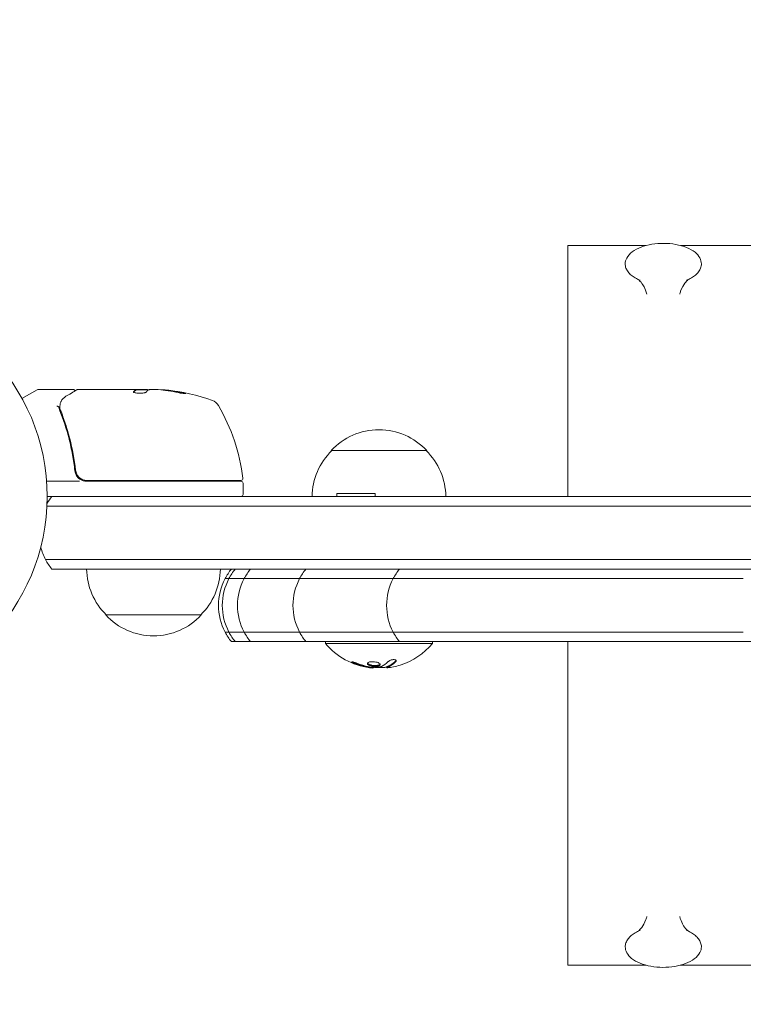
# Model space of a CAD drawing. Units: millimetres. Extents: x -2633 to 2316, y -1551 to 2316.
# Drawn here: x -1036 to -847, y -133 to 125 of the extents above; entities that cross this region are included whole.
import ezdxf

# ---------------------------------------------------------------- set-up
doc = ezdxf.new("R2010")
doc.units = ezdxf.units.MM
doc.header["$LTSCALE"] = 20
doc.linetypes.add('HIDDEN', pattern=[9.525, 6.35, -3.175])
doc.layers.add('2d', color=230, linetype='Continuous')
doc.layers.add('EN-SafetyZone', color=93, linetype='HIDDEN')

msp = doc.modelspace()

# ---------------------------------------------------------------- linework, layer by layer
at = {"layer": '2d', "lineweight": 0}
for p, q in [((-892.78, 65.7), (-872.3, 65.7)), ((-892.78, 0), (-892.78, 65.7)), ((-863.27, 65.7), (-802.3, 65.7)), ((-1035.61, 25.63), (-1031.62, 27.93)), ((-1022.2, 28), (-1031.37, 28)), ((-1021, 28), (-1005.69, 28)), ((-1005.69, 28), (-1005.68, 28)), ((-1005.69, 27.9), (-1002.45, 27.9)), ((-1005.03, 28), (-1005.68, 28)), ((-1005.68, 27.9), (-1005.68, 28)), ((-1005.03, 28), (-1002.99, 28)), ((-1000.4, 28), (-1001.98, 28)), ((-997.76, 27.75), (-997.76, 27.85)), ((-954.7, 12), (-929.7, 12)), ((-1021.7, 7.8), (-1021.7, 6.3)), ((-1020.59, 4), (-1029.15, 4)), ((-1018.79, 4), (-1002.75, 4)), ((-1002.75, 4.2), (-1018.61, 4.2)), ((-1002.75, 4.2), (-978.31, 4.2)), ((-978.25, 4), (-1002.75, 4)), ((-977.75, 3.5), (-977.75, 0.5)), ((-1027.81, 0), (-1026.2, 0)), ((-55.8, 0), (-1026.2, 0)), ((-943.2, 0.81), (-953.2, 0.81)), ((-953.2, 0), (-953.2, 0.81)), ((-943.2, 0), (-943.2, 0.81)), ((-1026.2, -2.5), (-1029.06, -2.5)), ((-1029.06, -2.5), (-1026.2, -2.5)), ((-1029, 0), (-1027.81, 0)), ((-1026.2, -2.5), (-55.8, -2.5)), ((-55.8, -2.5), (-1026.2, -2.5)), ((-1029.47, -16.5), (-1026.2, -16.5)), ((-1029.47, -16.5), (-1026.2, -16.5)), ((-55.8, -16.5), (-1026.2, -16.5)), ((-55.8, -16.5), (-1026.2, -16.5)), ((-1027.81, -19), (-1026.2, -19)), ((-55.8, -19), (-1026.2, -19)), ((-981.47, -21.5), (-982.47, -21.5)), ((-982.47, -21.5), (-981.47, -21.5)), ((-977.47, -21.5), (-981.47, -21.5)), ((-981.47, -21.5), (-977.47, -21.5)), ((-969.7, -21.5), (-977.47, -21.5)), ((-977.47, -21.5), (-969.7, -21.5)), ((-969.7, -21.5), (-962.97, -21.5)), ((-962.97, -21.5), (-969.7, -21.5)), ((-951.91, -21.5), (-962.97, -21.5)), ((-962.97, -21.5), (-951.91, -21.5)), ((-951.91, -21.5), (-938.47, -21.5)), ((-938.47, -21.5), (-951.91, -21.5)), ((-924.3, -21.5), (-938.47, -21.5)), ((-938.47, -21.5), (-924.3, -21.5)), ((-924.3, -21.5), (-906.45, -21.5)), ((-906.45, -21.5), (-924.3, -21.5)), ((-888.53, -21.5), (-906.45, -21.5)), ((-906.45, -21.5), (-888.53, -21.5)), ((-888.53, -21.5), (-866.77, -21.5)), ((-866.77, -21.5), (-888.53, -21.5)), ((-846.85, -21.5), (-866.77, -21.5)), ((-866.77, -21.5), (-846.85, -21.5)), ((-988.7, -31), (-1013.7, -31)), ((-981.47, -35.5), (-982.47, -35.5)), ((-981.47, -35.5), (-982.47, -35.5)), ((-977.47, -35.5), (-981.47, -35.5)), ((-977.47, -35.5), (-981.47, -35.5)), ((-969.7, -35.5), (-977.47, -35.5)), ((-969.7, -35.5), (-977.47, -35.5)), ((-969.7, -35.5), (-962.97, -35.5)), ((-969.7, -35.5), (-962.97, -35.5)), ((-951.91, -35.5), (-962.97, -35.5)), ((-951.91, -35.5), (-962.97, -35.5)), ((-951.91, -35.5), (-938.47, -35.5)), ((-951.91, -35.5), (-938.47, -35.5)), ((-924.3, -35.5), (-938.47, -35.5)), ((-924.3, -35.5), (-938.47, -35.5)), ((-924.3, -35.5), (-906.45, -35.5)), ((-924.3, -35.5), (-906.45, -35.5)), ((-888.53, -35.5), (-906.45, -35.5)), ((-888.53, -35.5), (-906.45, -35.5)), ((-888.53, -35.5), (-866.77, -35.5)), ((-888.53, -35.5), (-866.77, -35.5)), ((-846.85, -35.5), (-866.77, -35.5)), ((-846.85, -35.5), (-866.77, -35.5)), ((-979.81, -38), (-980.81, -38)), ((-975.81, -38), (-979.81, -38)), ((-969.01, -38), (-975.81, -38)), ((-969.01, -38), (-961.31, -38)), ((-951.64, -38), (-961.31, -38)), ((-956.2, -38), (-956.2, -38.5)), ((-956.2, -38.5), (-928.2, -38.5)), ((-951.64, -38), (-936.81, -38)), ((-924.41, -38), (-936.81, -38)), ((-928.2, -38), (-928.2, -38.5)), ((-924.41, -38), (-904.79, -38)), ((-889.11, -38), (-904.79, -38)), ((-892.78, -38), (-892.78, -40.2)), ((-889.11, -38), (-865.2, -38)), ((-847.77, -38), (-865.2, -38)), ((-847.77, -38), (-822.63, -38)), ((-892.78, -122.7), (-892.78, -40.2)), ((-943.63, -44.85), (-943.63, -44.74)), ((-940.14, -44.8), (-940.14, -44.6)), ((-892.78, -122.7), (-872.3, -122.7)), ((-863.27, -122.7), (-802.3, -122.7))]:
    msp.add_line(p, q, dxfattribs=at)
msp.add_circle((-1082, 0), 53, dxfattribs=at)
for centre, radius, start, end in [((-1031.37, 27.5), 0.5, 90, 120), ((-1002.75, -21.9), 49.9, 84.4113, 84.7848), ((-1002.75, -21.9), 50, 70.1478, 84.4225), ((-986.79, 22.31), 3, 30.1017, 70.1478), ((-1027.45, -1.27), 50, 6.9217, 30.1017), ((-942.2, 0.48), 17, 42.6679, 137.3321), ((-942.7, -0.19), 17, 134.1865, 179.3587), ((-941.7, -0.19), 17, 0.6413, 45.8135), ((-1018.79, 7), 3, 239.8619, 270), ((-978.31, 4.7), 0.5, 270, 6.9217), ((-978.25, 3.5), 0.5, 0, 90), ((-978.25, 0.5), 0.5, 270, 0), ((-1016.2, -9.5), 15, 140.7035, 148.7826), ((-1016.2, -9.5), 15, 194.7866, 207.8181), ((-1016.2, -9.5), 15, 207.8181, 219.2965), ((-1001.7, -18.81), 17, 180.6413, 225.8135), ((-1000.7, -18.81), 17, 314.1865, 359.3587), ((-969.2, -28.5), 15, 140.7035, 152.1819), ((-968.2, -28.5), 15, 140.7035, 152.1819), ((-964.2, -28.5), 15, 140.7035, 152.1819), ((-949.7, -28.5), 15, 140.7035, 152.1819), ((-925.2, -28.5), 15, 140.7035, 152.1819), ((-969.2, -28.5), 15, 152.1819, 207.8181), ((-968.2, -28.5), 15, 152.1819, 207.8181), ((-964.2, -28.5), 15, 152.1819, 207.8181), ((-949.7, -28.5), 15, 152.1819, 207.8181), ((-925.2, -28.5), 15, 152.1819, 207.8181), ((-1001.2, -19.48), 17, 222.6679, 317.3321), ((-969.2, -28.5), 15, 207.8181, 219.2965), ((-968.2, -28.5), 15, 207.8181, 219.2965), ((-964.2, -28.5), 15, 207.8181, 219.2965), ((-949.7, -28.5), 15, 207.8181, 219.2965), ((-925.2, -28.5), 15, 207.8181, 219.2965), ((-942.2, -26.67), 18.33, 220.1905, 262.3166), ((-942.2, -26.67), 18.33, 287.7215, 319.8095), ((-942.2, -26.47), 18.33, 263.0489, 276.4659)]:
    msp.add_arc(centre, radius, start, end, dxfattribs=at)
at = {"layer": '2d', "lineweight": 0, "extrusion": (0, 0, -1)}
for centre, major_axis, ratio, start_param, end_param in [((-1001.77, -21.9), (0, 49.99), 0.156437, -0.125467, -0.082209), ((-1003.08, -21.9), (0, 50), 0.886633, 0.070459, 0.189049), ((-998.82, -21.9), (0, 49.71), 0.438198, 0.042852, 0.049035), ((-1001.76, -21.9), (0, 49.86), 0.882523, 0.091133, 0.189458), ((-941.65, -26.67), (0, -18.27), 0.928039, 0.201333, 0.370784), ((-942.06, -26.67), (0, -18.31), 0.987688, -0.305725, -0.202338)]:
    msp.add_ellipse(centre, major_axis=major_axis, ratio=ratio, start_param=start_param, end_param=end_param, dxfattribs=at)
at = {"layer": '2d', "lineweight": 0}
for centre, major_axis, ratio, start_param, end_param in [((-998.82, -21.9), (0, 49.81), 0.438198, -0.048936, 0.01654), ((-1001.76, -21.9), (0, 49.96), 0.882523, -0.189074, -0.09095)]:
    msp.add_ellipse(centre, major_axis=major_axis, ratio=ratio, start_param=start_param, end_param=end_param, dxfattribs=at)
for points, knots in [([(-857.82, 60.88), (-857.82, 61.42), (-857.96, 61.95), (-858.51, 62.98), (-858.95, 63.48), (-860.1, 64.41), (-860.85, 64.83), (-862.56, 65.52), (-863.52, 65.79), (-865.53, 66.16), (-866.59, 66.25), (-868.7, 66.27), (-869.75, 66.19), (-871.77, 65.86), (-872.73, 65.61), (-874.47, 64.95), (-875.25, 64.54), (-876.54, 63.57), (-877.05, 63.01), (-877.61, 61.91), (-877.75, 61.4), (-877.75, 60.88)], [0, 0, 0, 0, 0.260362, 0.260362, 0.553468, 0.553468, 0.887798, 0.887798, 1.224458, 1.224458, 1.556464, 1.556464, 1.886772, 1.886772, 2.21849, 2.21849, 2.554607, 2.554607, 2.890558, 2.890558, 3.141593, 3.141593, 3.141593, 3.141593]), ([(-877.75, 60.88), (-877.75, 60.51), (-877.68, 60.15), (-877.43, 59.45), (-877.25, 59.12), (-876.79, 58.5), (-876.51, 58.21), (-875.88, 57.67), (-875.52, 57.43), (-874.74, 56.97), (-874.32, 56.77), (-873.87, 56.58)], [3.1415927, 3.1415927, 3.1415927, 3.1415927, 3.3191506, 3.3191506, 3.4967086, 3.4967086, 3.6742666, 3.6742666, 3.8518246, 3.8518246, 4.0293826, 4.0293826, 4.0293826, 4.0293826]), ([(-861.7, 56.58), (-861.25, 56.77), (-860.82, 56.97), (-860.04, 57.43), (-859.69, 57.67), (-859.06, 58.21), (-858.78, 58.5), (-858.32, 59.12), (-858.14, 59.45), (-857.89, 60.15), (-857.82, 60.51), (-857.82, 60.88)], [5.3953953, 5.3953953, 5.3953953, 5.3953953, 5.5729533, 5.5729533, 5.7505113, 5.7505113, 5.9280693, 5.9280693, 6.1056273, 6.1056273, 6.2831853, 6.2831853, 6.2831853, 6.2831853]), ([(-874.34, 56.79), (-874.24, 56.72), (-874.07, 56.57), (-873.56, 56.02), (-873.19, 55.56), (-872.55, 54.36), (-872.27, 53.69), (-872.07, 52.92)], [2.5660869, 2.5660869, 2.5660869, 2.5660869, 2.7106545, 2.7106545, 2.8782932, 2.8782932, 3.0145914, 3.0145914, 3.0145914, 3.0145914]), ([(-863.49, 52.92), (-863.42, 53.21), (-863.34, 53.48), (-862.92, 54.64), (-862.51, 55.33), (-861.8, 56.29), (-861.5, 56.56), (-861.29, 56.74), (-861.26, 56.77), (-861.23, 56.79)], [0.1270012, 0.1270012, 0.1270012, 0.1270012, 0.177558, 0.177558, 0.355116, 0.355116, 0.532674, 0.532674, 0.5755058, 0.5755058, 0.5755058, 0.5755058]), ([(-1024.1, 26.24), (-1023.39, 26.66), (-1022.79, 27.02), (-1021.81, 27.6), (-1021.44, 27.82), (-1021.25, 27.93)], [0, 0, 0, 0, 5.185263, 5.185263, 10.641762, 10.641762, 10.641762, 10.641762]), ([(-1022.2, 28), (-1022.15, 28), (-1022.09, 27.99), (-1021.99, 27.96), (-1021.94, 27.93), (-1021.86, 27.86), (-1021.82, 27.82), (-1021.76, 27.74), (-1021.74, 27.7), (-1021.73, 27.65)], [0.0000977, 0.0000977, 0.0000977, 0.0000977, 0.1619902, 0.1619902, 0.3245365, 0.3245365, 0.4870626, 0.4870626, 0.6306658, 0.6306658, 0.6306658, 0.6306658]), ([(-1006.46, 27.35), (-1006.46, 27.31), (-1006.42, 27.27), (-1006.27, 27.2), (-1006.16, 27.17), (-1005.88, 27.11), (-1005.71, 27.08), (-1005.44, 27.05), (-1005.34, 27.04), (-1005.14, 27.03), (-1005.03, 27.03), (-1004.83, 27.02), (-1004.72, 27.02), (-1004.52, 27.03), (-1004.41, 27.03), (-1004.11, 27.05), (-1003.93, 27.07), (-1003.69, 27.11), (-1003.61, 27.13), (-1003.48, 27.16), (-1003.42, 27.17), (-1003.26, 27.23), (-1003.19, 27.26), (-1003.16, 27.3)], [0.00025325, 0.00025325, 0.00025325, 0.00025325, 0.000874176, 0.000874176, 0.001495101, 0.001495101, 0.002116027, 0.002116027, 0.00242649, 0.00242649, 0.002736952, 0.002736952, 0.003047415, 0.003047415, 0.003357878, 0.003357878, 0.003978803, 0.003978803, 0.004289266, 0.004289266, 0.004599729, 0.004599729, 0.005220654, 0.005220654, 0.005220654, 0.005220654]), ([(-1002.41, 27.92), (-1002.38, 27.94), (-1002.33, 27.95), (-1002.19, 27.98), (-1002.09, 27.99), (-1001.98, 28)], [0.0000002, 0.0000002, 0.0000002, 0.0000002, 0.000612586, 0.000612586, 0.001224972, 0.001224972, 0.001224972, 0.001224972]), ([(-994.75, 27.2), (-994.59, 27.17), (-994.42, 27.14), (-994.15, 27.09), (-994.06, 27.07), (-993.89, 27.04), (-993.8, 27.03), (-993.55, 26.99), (-993.39, 26.97), (-993.11, 26.94), (-992.99, 26.93), (-992.83, 26.92), (-992.77, 26.93), (-992.75, 26.94), (-992.75, 26.95), (-992.77, 26.97), (-992.79, 26.98), (-992.92, 27.03), (-993.16, 27.1), (-993.47, 27.17)], [0.000000226, 0.000000226, 0.000000226, 0.000000226, 0.000536258, 0.000536258, 0.000804273, 0.000804273, 0.001072289, 0.001072289, 0.00160832, 0.00160832, 0.002144351, 0.002144351, 0.002680383, 0.002680383, 0.002948398, 0.002948398, 0.003216414, 0.003216414, 0.004288477, 0.004288477, 0.004288477, 0.004288477]), ([(-993.47, 27.06), (-993.32, 27.03), (-993.18, 27), (-993.01, 26.95), (-992.97, 26.94), (-992.92, 26.92)], [0.0000004271, 0.0000004271, 0.0000004271, 0.0000004271, 0.0005364944, 0.0005364944, 0.0007899206, 0.0007899206, 0.0007899206, 0.0007899206]), ([(-1025.99, 23.39), (-1026, 23.45), (-1026.07, 23.51), (-1026.21, 23.57), (-1026.26, 23.59), (-1026.35, 23.61), (-1026.38, 23.62), (-1026.43, 23.64), (-1026.47, 23.65), (-1026.48, 23.68)], [0, 0, 0, 0, 0.0003654766, 0.0003654766, 0.000548215, 0.000548215, 0.0006395841, 0.0006395841, 0.0007309533, 0.0007309533, 0.0007309533, 0.0007309533]), ([(-1025.72, 23.63), (-1025.69, 23.9), (-1025.64, 24.14), (-1025.54, 24.49), (-1025.5, 24.62), (-1025.46, 24.72)], [0, 0, 0, 0, 0.923542, 0.923542, 1.557399, 1.557399, 1.557399, 1.557399]), ([(-1025.8, 22.66), (-1024.82, 20.23), (-1023.97, 17.69), (-1022.95, 13.69), (-1022.65, 12.33), (-1022.27, 10.24), (-1022.15, 9.53), (-1021.94, 8.11), (-1021.85, 7.39), (-1021.77, 6.67)], [0, 0, 0, 0, 0.00868962, 0.00868962, 0.01303444, 0.01303444, 0.01520684, 0.01520684, 0.01737925, 0.01737925, 0.01737925, 0.01737925]), ([(-1021.59, 6.86), (-1021.91, 9.72), (-1022.43, 12.46), (-1023.44, 16.41), (-1023.82, 17.7), (-1024.44, 19.6), (-1024.66, 20.23), (-1025.11, 21.46), (-1025.34, 22.07), (-1025.58, 22.67)], [0, 0, 0, 0, 0.00862215, 0.00862215, 0.01293323, 0.01293323, 0.01508877, 0.01508877, 0.0172443, 0.0172443, 0.0172443, 0.0172443]), ([(-1021.77, 6.67), (-1021.74, 6.44), (-1021.69, 6.21), (-1021.53, 5.77), (-1021.43, 5.56), (-1021.18, 5.17), (-1021.03, 4.99), (-1020.68, 4.66), (-1020.5, 4.52), (-1020.29, 4.41)], [0, 0, 0, 0, 0.000703979, 0.000703979, 0.001407958, 0.001407958, 0.002111937, 0.002111937, 0.002815916, 0.002815916, 0.002815916, 0.002815916]), ([(-1018.61, 4.2), (-1018.79, 4.2), (-1018.97, 4.22), (-1019.33, 4.28), (-1019.51, 4.33), (-1019.85, 4.46), (-1020.01, 4.54), (-1020.32, 4.73), (-1020.47, 4.84), (-1020.75, 5.09), (-1020.87, 5.22), (-1021.09, 5.51), (-1021.19, 5.66), (-1021.36, 5.99), (-1021.42, 6.15), (-1021.53, 6.5), (-1021.57, 6.68), (-1021.59, 6.86)], [0, 0, 0, 0, 0.000545599, 0.000545599, 0.001091197, 0.001091197, 0.001636796, 0.001636796, 0.002182395, 0.002182395, 0.002727993, 0.002727993, 0.003273592, 0.003273592, 0.003819191, 0.003819191, 0.00436479, 0.00436479, 0.00436479, 0.00436479]), ([(-1021.57, 6.75), (-1021.57, 6.75), (-1021.57, 6.75), (-1021.57, 6.75), (-1021.57, 6.75), (-1021.57, 6.76), (-1021.58, 6.76), (-1021.58, 6.78), (-1021.58, 6.79), (-1021.58, 6.81), (-1021.58, 6.81), (-1021.58, 6.81), (-1021.58, 6.81), (-1021.58, 6.81), (-1021.58, 6.82), (-1021.58, 6.82), (-1021.58, 6.83), (-1021.59, 6.84), (-1021.59, 6.85), (-1021.59, 6.86)], [0, 0, 0, 0, 0.0001953, 0.0001953, 0.0006348, 0.0006348, 0.0193854, 0.0193854, 0.0693975, 0.0693975, 0.0756475, 0.0756475, 0.07721, 0.07721, 0.0816046, 0.0816046, 0.1050432, 0.1050432, 0.136296, 0.136296, 0.136296, 0.136296]), ([(-1021.38, 6.06), (-1021.39, 6.07), (-1021.4, 6.09), (-1021.4, 6.11), (-1021.41, 6.12), (-1021.41, 6.13), (-1021.41, 6.14), (-1021.42, 6.14), (-1021.42, 6.15), (-1021.42, 6.15), (-1021.42, 6.15), (-1021.42, 6.15)], [0, 0, 0, 0, 0.1618259, 0.1618259, 0.2225061, 0.2225061, 0.268016, 0.268016, 0.2850821, 0.2850821, 0.3002177, 0.3002177, 0.3002177, 0.3002177]), ([(-1021.23, 5.75), (-1021.24, 5.76), (-1021.24, 5.76), (-1021.26, 5.79), (-1021.28, 5.83), (-1021.31, 5.89), (-1021.31, 5.89), (-1021.31, 5.9)], [0, 0, 0, 0, 0.321565, 0.321565, 1.33647, 1.33647, 1.374343, 1.374343, 1.374343, 1.374343]), ([(-1021.28, 5.84), (-1021.28, 5.84), (-1021.28, 5.84), (-1021.28, 5.84), (-1021.28, 5.84), (-1021.28, 5.84), (-1021.28, 5.84), (-1021.28, 5.84), (-1021.28, 5.84), (-1021.28, 5.85), (-1021.28, 5.85), (-1021.29, 5.86), (-1021.3, 5.87), (-1021.3, 5.88), (-1021.3, 5.88), (-1021.31, 5.89), (-1021.31, 5.89), (-1021.31, 5.9)], [0, 0, 0, 0, 0.0000866, 0.0000866, 0.0003751, 0.0003751, 0.0015291, 0.0015291, 0.0061451, 0.0061451, 0.0240222, 0.0240222, 0.214719, 0.214719, 0.2782823, 0.2782823, 0.3210358, 0.3210358, 0.3210358, 0.3210358]), ([(-947.8, -43.7), (-947.92, -43.65), (-948.05, -43.6), (-948.18, -43.55), (-948.32, -43.5), (-948.45, -43.46), (-948.58, -43.42), (-948.7, -43.38), (-948.82, -43.35), (-948.93, -43.33), (-949.02, -43.31), (-949.1, -43.29), (-949.17, -43.29), (-949.23, -43.28), (-949.27, -43.28), (-949.3, -43.3), (-949.32, -43.31), (-949.33, -43.32), (-949.32, -43.34), (-949.31, -43.37), (-949.28, -43.4), (-949.23, -43.43), (-949.19, -43.47), (-949.12, -43.51), (-949.04, -43.55), (-948.95, -43.6), (-948.85, -43.65), (-948.74, -43.7), (-948.71, -43.71), (-948.68, -43.73), (-948.64, -43.74)], [0, 0, 0, 0, 0.117688, 0.117688, 0.117688, 0.23572, 0.23572, 0.23572, 0.348983, 0.348983, 0.348983, 0.453941, 0.453941, 0.453941, 0.55245, 0.55245, 0.55245, 0.649106, 0.649106, 0.649106, 0.748614, 0.748614, 0.748614, 0.85433, 0.85433, 0.85433, 0.967387, 0.967387, 0.967387, 1, 1, 1, 1]), ([(-949.15, -43.29), (-949.1, -43.32), (-949.05, -43.35), (-948.89, -43.43), (-948.77, -43.49), (-948.64, -43.54)], [0.8009892, 0.8009892, 0.8009892, 0.8009892, 0.875, 0.875, 1, 1, 1, 1]), ([(-948.64, -43.54), (-948.5, -43.6), (-948.36, -43.66), (-948.16, -43.73), (-948.06, -43.77), (-947.95, -43.81), (-947.9, -43.83), (-947.87, -43.84), (-947.86, -43.85), (-947.77, -43.88), (-947.67, -43.91), (-947.55, -43.95), (-947.5, -43.97), (-947.46, -43.98), (-947.45, -43.99), (-947.36, -44.02), (-947.26, -44.05), (-947.14, -44.09), (-947.09, -44.1), (-947.06, -44.11), (-947.04, -44.12), (-946.95, -44.14), (-946.85, -44.17), (-946.73, -44.21), (-946.68, -44.22), (-946.64, -44.23), (-946.63, -44.23), (-946.54, -44.26), (-946.43, -44.29), (-946.31, -44.32), (-946.26, -44.33), (-946.23, -44.34), (-946.21, -44.34), (-946.12, -44.36), (-946.01, -44.39), (-945.89, -44.41), (-945.84, -44.43), (-945.81, -44.43), (-945.79, -44.44), (-945.79, -44.44), (-945.63, -44.47), (-945.49, -44.5), (-945.36, -44.52)], [0, 0, 0, 0, 0.125, 0.125, 0.1875, 0.21875, 0.234375, 0.234375, 0.25, 0.25, 0.3125, 0.34375, 0.359375, 0.359375, 0.375, 0.375, 0.4375, 0.46875, 0.484375, 0.484375, 0.5, 0.5, 0.5625, 0.59375, 0.609375, 0.609375, 0.625, 0.625, 0.6875, 0.71875, 0.734375, 0.734375, 0.75, 0.75, 0.8125, 0.84375, 0.859375, 0.867187, 0.867187, 0.875, 0.875, 1, 1, 1, 1]), ([(-944.63, -43.32), (-944.98, -43.4), (-945.19, -43.53), (-945.27, -43.83), (-945.14, -43.99), (-944.6, -44.27), (-944.18, -44.38), (-943.27, -44.48), (-942.79, -44.47), (-942.45, -44.4)], [0, 0, 0, 0, 0.125, 0.125, 0.25, 0.25, 0.375, 0.375, 0.5, 0.5, 0.5, 0.5]), ([(-945.21, -43.64), (-945.2, -43.66), (-945.19, -43.69), (-945.15, -43.73), (-945.13, -43.75), (-945.09, -43.79), (-945.07, -43.81), (-944.99, -43.86), (-944.94, -43.9), (-944.8, -43.97), (-944.72, -44), (-944.55, -44.06), (-944.46, -44.09), (-944.27, -44.14), (-944.16, -44.16), (-943.95, -44.2), (-943.84, -44.22), (-943.5, -44.26), (-943.27, -44.27), (-942.94, -44.26), (-942.83, -44.25), (-942.63, -44.23), (-942.53, -44.22), (-942.45, -44.2)], [0.1674502, 0.1674502, 0.1674502, 0.1674502, 0.1875, 0.1875, 0.203125, 0.203125, 0.21875, 0.21875, 0.25, 0.25, 0.28125, 0.28125, 0.3125, 0.3125, 0.34375, 0.34375, 0.375, 0.375, 0.4375, 0.4375, 0.46875, 0.46875, 0.5, 0.5, 0.5, 0.5]), ([(-942.45, -44.4), (-942.1, -44.33), (-941.88, -44.2), (-941.81, -43.91), (-941.94, -43.74), (-942.48, -43.46), (-942.89, -43.34), (-943.81, -43.23), (-944.28, -43.25), (-944.63, -43.32)], [0.5, 0.5, 0.5, 0.5, 0.625, 0.625, 0.75, 0.75, 0.875, 0.875, 1, 1, 1, 1]), ([(-940.01, -44.53), (-939.99, -44.52), (-939.96, -44.51), (-939.92, -44.49), (-939.9, -44.48), (-939.88, -44.48), (-939.85, -44.46), (-939.81, -44.45), (-939.77, -44.43), (-939.75, -44.42), (-939.74, -44.42), (-939.74, -44.41), (-939.69, -44.39), (-939.64, -44.37), (-939.57, -44.34), (-939.53, -44.32), (-939.49, -44.3), (-939.47, -44.29), (-939.46, -44.28), (-939.45, -44.28), (-939.4, -44.25), (-939.36, -44.23), (-939.29, -44.19), (-939.25, -44.17), (-939.21, -44.15), (-939.19, -44.14), (-939.18, -44.13), (-939.17, -44.13), (-939.12, -44.1), (-939.06, -44.05), (-938.97, -44), (-938.93, -43.97), (-938.91, -43.96), (-938.9, -43.95), (-938.9, -43.95), (-938.85, -43.92), (-938.78, -43.87), (-938.7, -43.81), (-938.66, -43.78), (-938.64, -43.77), (-938.63, -43.76), (-938.62, -43.75), (-938.57, -43.72), (-938.51, -43.67), (-938.43, -43.6), (-938.39, -43.57), (-938.37, -43.55), (-938.36, -43.54), (-938.35, -43.54), (-938.3, -43.5), (-938.24, -43.44), (-938.16, -43.37), (-938.12, -43.34), (-938.1, -43.32), (-938.09, -43.31), (-937.99, -43.22), (-937.91, -43.13), (-937.81, -43.04)], [0, 0, 0, 0, 0.03125, 0.046875, 0.046875, 0.0625, 0.0625, 0.09375, 0.109375, 0.117187, 0.117187, 0.125, 0.125, 0.1875, 0.1875, 0.21875, 0.234375, 0.242187, 0.242187, 0.25, 0.25, 0.3125, 0.3125, 0.34375, 0.359375, 0.367187, 0.367187, 0.375, 0.375, 0.4375, 0.46875, 0.484375, 0.492187, 0.492187, 0.5, 0.5, 0.5625, 0.59375, 0.609375, 0.617187, 0.617187, 0.625, 0.625, 0.6875, 0.71875, 0.734375, 0.742187, 0.742187, 0.75, 0.75, 0.8125, 0.84375, 0.859375, 0.859375, 0.875, 0.875, 1, 1, 1, 1]), ([(-937.81, -43.24), (-937.75, -43.18), (-937.71, -43.11), (-937.7, -43.05), (-937.68, -42.99), (-937.69, -42.93), (-937.73, -42.88), (-937.76, -42.83), (-937.82, -42.79), (-937.91, -42.76), (-937.98, -42.73), (-938.07, -42.71), (-938.18, -42.7), (-938.27, -42.7), (-938.38, -42.7), (-938.49, -42.71), (-938.6, -42.72), (-938.71, -42.73), (-938.82, -42.76), (-938.93, -42.78), (-939.04, -42.81), (-939.15, -42.85), (-939.26, -42.89), (-939.36, -42.94), (-939.46, -42.99), (-939.56, -43.04), (-939.64, -43.1), (-939.71, -43.16), (-939.73, -43.17), (-939.75, -43.19), (-939.77, -43.21)], [0, 0, 0, 0, 0.123267, 0.123267, 0.123267, 0.246944, 0.246944, 0.246944, 0.364412, 0.364412, 0.364412, 0.469764, 0.469764, 0.469764, 0.565076, 0.565076, 0.565076, 0.656937, 0.656937, 0.656937, 0.751946, 0.751946, 0.751946, 0.854928, 0.854928, 0.854928, 0.968152, 0.968152, 0.968152, 1, 1, 1, 1]), ([(-945.36, -44.52), (-945.29, -44.53), (-945.23, -44.54), (-945.11, -44.57), (-945.04, -44.58), (-944.98, -44.59), (-944.98, -44.59), (-944.98, -44.59)], [0, 0, 0, 0, 0.2166442, 0.2166442, 0.4332885, 0.4332885, 0.4445146, 0.4445146, 0.4445146, 0.4445146]), ([(-944.46, -44.66), (-944.51, -44.66), (-944.56, -44.66), (-944.62, -44.65), (-944.67, -44.64), (-944.73, -44.64), (-944.78, -44.63), (-944.79, -44.62), (-944.8, -44.62), (-944.82, -44.62)], [0, 0, 0, 0, 0.444984, 0.444984, 0.444984, 0.890124, 0.890124, 0.890124, 1, 1, 1, 1]), ([(-942.45, -44.2), (-942.36, -44.18), (-942.28, -44.16), (-942.14, -44.11), (-942.08, -44.08), (-941.98, -44.02), (-941.94, -43.99), (-941.89, -43.94), (-941.88, -43.92), (-941.87, -43.9), (-941.86, -43.9), (-941.86, -43.9)], [0.5, 0.5, 0.5, 0.5, 0.53125, 0.53125, 0.5625, 0.5625, 0.59375, 0.59375, 0.609375, 0.609375, 0.611517, 0.611517, 0.611517, 0.611517]), ([(-941.57, -44.51), (-941.58, -44.52), (-941.61, -44.53), (-941.63, -44.53), (-941.65, -44.54), (-941.67, -44.54), (-941.7, -44.55)], [0, 0, 0, 0, 0.541586, 0.541586, 0.541586, 1, 1, 1, 1]), ([(-940.46, -44.72), (-940.44, -44.72), (-940.42, -44.72), (-940.4, -44.72), (-940.32, -44.72), (-940.23, -44.72), (-940.14, -44.71)], [0.4743292, 0.4743292, 0.4743292, 0.4743292, 0.5190116, 0.5190116, 0.5190116, 0.7114501, 0.7114501, 0.7114501, 0.7114501]), ([(-940.14, -44.6), (-940.14, -44.59), (-940.13, -44.58), (-940.11, -44.57), (-940.1, -44.56), (-940.06, -44.54), (-940.04, -44.54), (-940.01, -44.53)], [0.6050512, 0.6050512, 0.6050512, 0.6050512, 0.75, 0.75, 0.875, 0.875, 1, 1, 1, 1]), ([(-939.85, -44.82), (-939.93, -44.82), (-940, -44.83), (-940.05, -44.82), (-940.09, -44.82), (-940.12, -44.81), (-940.13, -44.8), (-940.14, -44.79), (-940.13, -44.78), (-940.1, -44.76), (-940.08, -44.75), (-940.05, -44.74), (-940.01, -44.73)], [0, 0, 0, 0, 0.26951, 0.26951, 0.26951, 0.539189, 0.539189, 0.539189, 0.809594, 0.809594, 0.809594, 1, 1, 1, 1]), ([(-872.07, -109.92), (-872.15, -110.21), (-872.23, -110.48), (-872.65, -111.64), (-873.06, -112.33), (-873.77, -113.29), (-874.06, -113.56), (-874.28, -113.74), (-874.31, -113.77), (-874.34, -113.79)], [3.2685939, 3.2685939, 3.2685939, 3.2685939, 3.3191506, 3.3191506, 3.4967086, 3.4967086, 3.6742666, 3.6742666, 3.7170984, 3.7170984, 3.7170984, 3.7170984]), ([(-861.23, -113.79), (-861.32, -113.72), (-861.5, -113.57), (-862.01, -113.02), (-862.37, -112.56), (-863.02, -111.36), (-863.3, -110.69), (-863.49, -109.92)], [5.7076795, 5.7076795, 5.7076795, 5.7076795, 5.8522471, 5.8522471, 6.0198858, 6.0198858, 6.1561841, 6.1561841, 6.1561841, 6.1561841]), ([(-873.87, -113.58), (-874.32, -113.77), (-874.74, -113.97), (-875.52, -114.43), (-875.88, -114.67), (-876.51, -115.21), (-876.79, -115.5), (-877.25, -116.12), (-877.43, -116.45), (-877.68, -117.15), (-877.75, -117.51), (-877.75, -117.88)], [2.2538027, 2.2538027, 2.2538027, 2.2538027, 2.4313607, 2.4313607, 2.6089187, 2.6089187, 2.7864767, 2.7864767, 2.9640347, 2.9640347, 3.1415927, 3.1415927, 3.1415927, 3.1415927]), ([(-857.82, -117.88), (-857.82, -117.51), (-857.89, -117.15), (-858.14, -116.45), (-858.32, -116.12), (-858.78, -115.5), (-859.06, -115.21), (-859.69, -114.67), (-860.04, -114.43), (-860.82, -113.97), (-861.25, -113.77), (-861.7, -113.58)], [0, 0, 0, 0, 0.177558, 0.177558, 0.355116, 0.355116, 0.532674, 0.532674, 0.710232, 0.710232, 0.88779, 0.88779, 0.88779, 0.88779]), ([(-877.75, -117.88), (-877.75, -118.42), (-877.6, -118.95), (-877.05, -119.98), (-876.62, -120.48), (-875.47, -121.41), (-874.72, -121.83), (-873.01, -122.52), (-872.05, -122.79), (-870.03, -123.16), (-868.98, -123.25), (-866.87, -123.27), (-865.81, -123.19), (-863.8, -122.86), (-862.84, -122.61), (-861.1, -121.95), (-860.32, -121.54), (-859.03, -120.57), (-858.52, -120.01), (-857.95, -118.91), (-857.82, -118.4), (-857.82, -117.88)], [3.141593, 3.141593, 3.141593, 3.141593, 3.401955, 3.401955, 3.695061, 3.695061, 4.029391, 4.029391, 4.36605, 4.36605, 4.698056, 4.698056, 5.028365, 5.028365, 5.360083, 5.360083, 5.6962, 5.6962, 6.03215, 6.03215, 6.283185, 6.283185, 6.283185, 6.283185])]:
    msp.add_open_spline(points, degree=3, knots=knots, dxfattribs=at)
for points in [[(-1025.38, 24.89), (-1025.11, 25.41), (-1024.73, 25.87), (-1024.1, 26.24)], [(-1021.71, 27.57), (-1021.71, 27.57), (-1021.71, 27.57), (-1021.71, 27.57)], [(-1021.25, 27.93), (-1021.18, 27.98), (-1021.09, 28), (-1021, 28)], [(-1021, 28), (-1021, 28), (-1021, 28), (-1021, 28)], [(-1006.44, 27.39), (-1006.45, 27.37), (-1006.46, 27.36), (-1006.46, 27.35)], [(-1005.69, 28), (-1005.69, 27.98), (-1005.71, 27.97), (-1005.75, 27.95)], [(-1005.75, 27.85), (-1005.71, 27.87), (-1005.69, 27.88), (-1005.69, 27.9)], [(-1002.86, 27.99), (-1002.9, 27.99), (-1002.94, 28), (-1002.99, 28)], [(-1002.75, 27.98), (-1002.79, 27.98), (-1002.82, 27.99), (-1002.86, 27.99)], [(-1002.39, 27.93), (-1002.5, 27.95), (-1002.62, 27.96), (-1002.75, 27.98)], [(-1000.4, 28), (-1000.24, 27.99), (-1000.09, 27.98), (-999.96, 27.97)], [(-1025.99, 23.39), (-1025.99, 23.39), (-1025.99, 23.38), (-1025.98, 23.37)], [(-1025.98, 23.37), (-1025.95, 23.13), (-1025.89, 22.89), (-1025.8, 22.66)], [(-1025.74, 23.19), (-1025.76, 23.26), (-1025.76, 23.34), (-1025.75, 23.42)], [(-1025.75, 23.42), (-1025.74, 23.47), (-1025.74, 23.51), (-1025.73, 23.56)], [(-1025.73, 23.56), (-1025.73, 23.58), (-1025.73, 23.6), (-1025.72, 23.63)], [(-1025.46, 24.72), (-1025.44, 24.78), (-1025.41, 24.84), (-1025.38, 24.89)], [(-1025.58, 22.67), (-1025.65, 22.84), (-1025.7, 23.01), (-1025.74, 23.19)], [(-1021.57, 6.75), (-1021.58, 6.79), (-1021.58, 6.82), (-1021.59, 6.86)], [(-948.64, -43.74), (-947.58, -44.19), (-946.48, -44.51), (-945.36, -44.72)], [(-939.77, -43.21), (-940.34, -43.78), (-940.95, -44.22), (-941.57, -44.51)], [(-940.01, -44.73), (-939.25, -44.45), (-938.51, -43.95), (-937.81, -43.24)], [(-937.81, -43.04), (-937.77, -42.99), (-937.74, -42.95), (-937.71, -42.9)], [(-945.36, -44.72), (-945.1, -44.77), (-944.86, -44.81), (-944.63, -44.84)], [(-944.82, -44.62), (-944.89, -44.6), (-944.97, -44.59), (-945.05, -44.57)], [(-944.63, -44.84), (-944.6, -44.84), (-944.56, -44.85), (-944.53, -44.85)], [(-944.53, -44.85), (-943.97, -44.92), (-943.63, -44.92), (-943.63, -44.85)], [(-941.7, -44.55), (-942.62, -44.67), (-943.54, -44.71), (-944.46, -44.66)], [(-939.94, -44.7), (-939.94, -44.7), (-939.94, -44.7), (-939.94, -44.7)], [(-938.43, -44.61), (-938.97, -44.72), (-939.47, -44.79), (-939.85, -44.82)], [(-939.72, -44.61), (-939.72, -44.61), (-939.72, -44.61), (-939.72, -44.61)], [(-939.34, -44.42), (-939.34, -44.42), (-939.34, -44.42), (-939.34, -44.42)]]:
    msp.add_open_spline(points, degree=3, dxfattribs=at)
for points, weights in [([(-1005.84, 27.9), (-1006.04, 27.78), (-1006.24, 27.61), (-1006.44, 27.39)], [0.999776778733, 0.999325506326, 0.999399913415, 1]), ([(-1006.43, 27.29), (-1006.21, 27.55), (-1005.98, 27.73), (-1005.75, 27.85)], [0.999981383788, 0.999312238979, 0.999318444382, 1]), ([(-1005.75, 27.95), (-1005.78, 27.93), (-1005.81, 27.92), (-1005.84, 27.9)], [1, 0.99991506099, 0.999840653901, 0.999776778733]), ([(-1003.16, 27.3), (-1003.03, 27.45), (-1002.89, 27.58), (-1002.76, 27.69)], [1, 0.999776245572, 0.99977268334, 0.999989313304]), ([(-1002.76, 27.69), (-1002.75, 27.69), (-1002.75, 27.7), (-1002.75, 27.7)], [0.999989313304, 0.999992817907, 0.999996380139, 1])]:
    msp.add_rational_spline(points, weights, degree=3, dxfattribs=at)
at = {"layer": 'EN-SafetyZone', "flags": 128}
msp.add_lwpolyline([(-738.97, 1512.39, 0.055818), (-628.37, 1500), (-621.32, 1500), (-616.34, 1504.98, 0.055818), (-546.89, 1591.95, -0.481156), (1861.67, 1861.67, -0.466855), (1652.31, -506.85, 0.044111), (1584.8, -563.39), (1328.48, -819.71, 0.044111), (1271.94, -887.22, -0.292449), (-272.04, -1526.75, 0.044111), (-359.75, -1519), (-722.25, -1519, 0.044111), (-809.96, -1526.75, -0.466855), (-2632.8, 0, -0.481156)], format="xyb", close=True, dxfattribs=at)

doc.saveas('drawing.dxf')
